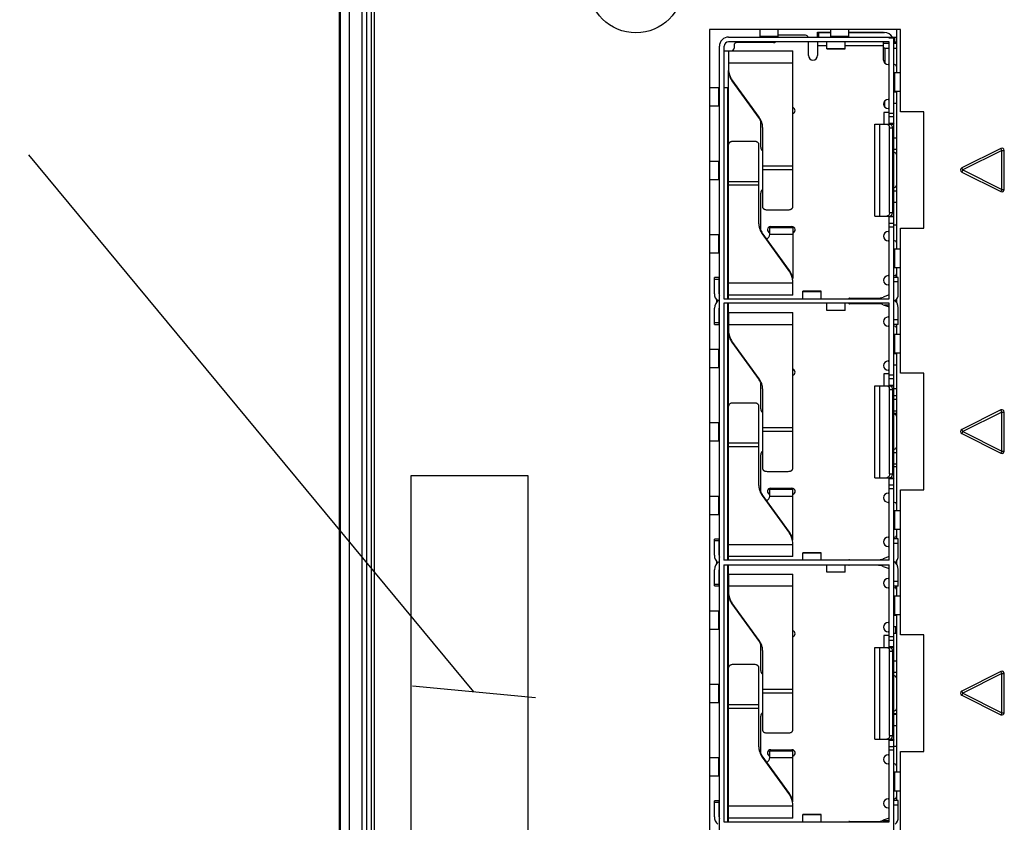
# Model space of a CAD drawing. Units: inches. Extents: x 0 to 34, y 0 to 22.
# Drawn here: x 4 to 6.1, y 16.6 to 18.4 of the extents above; entities that cross this region are included whole.
import ezdxf

# ---------------------------------------------------------------- set-up
doc = ezdxf.new("R2010")
doc.units = ezdxf.units.IN
doc.header["$LTSCALE"] = 1.87
doc.header["$MEASUREMENT"] = 0
doc.layers.get('0').update_dxf_attribs({"linetype": 'CONTINUOUS'})
doc.layers.add('02___PRT_ALL_AXES', color=7, linetype='CONTINUOUS')
doc.dimstyles.new('DIMSTYLE_1', dxfattribs={"dimtxt": 0.15625, "dimasz": 0.1875, "dimexe": 0.15, "dimexo": 0.15, "dimgap": 0.078125, "dimtad": 0, "dimtih": 1, "dimtoh": 1, "dimdec": 3, "dimzin": 4, "dimdsep": 46, "dimtxsty": 'STANDARD', "dimblk": '_FILLED', "dimblk1": '_FILLED', "dimblk2": '_FILLED', "dimcen": 0.09, "dimadec": 0, "dimazin": 0, "dimtp": 0.003937, "dimtm": 0.003937, "dimtfac": 1, "dimtdec": 3, "dimtofl": 0, "dimtmove": 0, "dimatfit": 3, "dimldrblk": '_FILLED', "dimfxl": 1, "dimtolj": 1, "dimtzin": 4, "dimarcsym": 0})
doc.dimstyles.get("Standard").update_dxf_attribs({"dimtxt": 0.15625, "dimasz": 0.1875, "dimexe": 0.15, "dimexo": 0.15, "dimgap": 0.09, "dimtad": 0, "dimtih": 1, "dimtoh": 1, "dimdec": 3, "dimzin": 4, "dimdsep": 46, "dimtxsty": 'STANDARD', "dimblk": '_FILLED', "dimblk1": '_FILLED', "dimblk2": '_FILLED', "dimcen": 0.09, "dimadec": 0, "dimazin": 0, "dimtol": 1, "dimtp": 0.005, "dimtm": 0.005, "dimtfac": 1, "dimtdec": 3, "dimtofl": 0, "dimtmove": 0, "dimatfit": 3, "dimldrblk": '_FILLED', "dimfxl": 1, "dimtolj": 1, "dimtzin": 4, "dimarcsym": 0})

# ---------------------------------------------------------------- blocks, each defined once
blk = doc.blocks.new('_FILLED')
at = {"color": 0, "linetype": 'BYBLOCK'}
blk.add_solid([(0, 0), (-1, 0.167), (-1, -0.167)], dxfattribs=at)
blk = doc.blocks.new('*D1')
at = {"color": 2, "linetype": 'CONTINUOUS'}
for p, q in [((4.0814, 18.6713), (3.6189, 18.6713)), ((3.7689, 18.6713), (3.7689, 15.7675)), ((4.6896, 18.6713), (4.0814, 18.6713)), ((3.7689, 12.5513), (3.7689, 15.455)), ((4.0814, 12.5513), (3.6189, 12.5513)), ((4.6896, 12.5513), (4.0814, 12.5513))]:
    blk.add_line(p, q, dxfattribs=at)
at = {"color": 2, "linetype": 'CONTINUOUS', "xscale": 0.1875, "yscale": 0.1875, "zscale": 0.1875}
for p, rotation in [((3.7689, 18.6713), 90), ((3.7689, 12.5513), 270)]:
    blk.add_blockref('_FILLED', p, dxfattribs=dict(at, rotation=rotation))
at = {"color": 2, "linetype": 'CONTINUOUS', "insert": (3.7689, 15.6894), "char_height": 0.15625, "width": 0.625, "attachment_point": 2, "line_spacing_factor": 0.9}
blk.add_mtext('6.12', dxfattribs=at)

msp = doc.modelspace()

# ---------------------------------------------------------------- linework, layer by layer
at = {"color": 7, "linetype": 'CONTINUOUS'}
for p, q in [((4.7148, 18.5465), (4.7148, 12.6761)), ((4.7168, 18.5444), (4.7168, 12.6781)), ((4.7368, 18.5444), (4.7368, 12.6781)), ((4.7643, 12.6756), (4.7643, 18.5469)), ((4.7743, 12.6756), (4.7743, 18.5469)), ((4.7743, 12.6757), (4.7743, 18.5469)), ((4.7843, 12.6757), (4.7843, 18.5469)), ((4.7898, 18.5463), (4.7898, 12.6763)), ((5.5101, 18.3423), (5.5101, 16.0563)), ((5.9195, 18.3423), (5.5101, 18.3423)), ((5.5508, 18.3263), (5.911, 18.3263)), ((5.6177, 18.3423), (5.6177, 18.3263)), ((5.6177, 18.3284), (5.6571, 18.3284)), ((5.6571, 18.3278), (5.6571, 18.3423)), ((5.7161, 18.3302), (5.6591, 18.3302)), ((5.7417, 18.3273), (5.7417, 18.3371)), ((5.7417, 18.3371), (5.7693, 18.3371)), ((5.7417, 18.3273), (5.7437, 18.3273)), ((5.7437, 18.3361), (5.7437, 18.3263)), ((5.7437, 18.3361), (5.7693, 18.3361)), ((5.7496, 18.3371), (5.7496, 18.3361)), ((5.7693, 18.3423), (5.7693, 18.3263)), ((5.7693, 18.3284), (5.8087, 18.3284)), ((5.8087, 18.3278), (5.8087, 18.3423)), ((5.8087, 18.3371), (5.8835, 18.3371)), ((5.8087, 18.3361), (5.8854, 18.3361)), ((5.8756, 18.3361), (5.8756, 18.3371)), ((5.8835, 18.3371), (5.8835, 18.3361)), ((5.8953, 18.3243), (5.8953, 18.3263)), ((5.9051, 18.3243), (5.8953, 18.3243)), ((5.9051, 16.0724), (5.9051, 18.3263)), ((5.9071, 18.3263), (5.9071, 18.3164)), ((5.911, 18.3423), (5.911, 18.2495)), ((5.9195, 18.1663), (5.9195, 18.3423)), ((5.5311, 16.092), (5.5311, 18.3066)), ((5.5409, 18.3066), (5.5409, 17.7653)), ((5.8953, 18.3164), (5.5508, 18.3164)), ((5.5626, 18.3086), (5.5626, 18.3027)), ((5.6472, 18.3145), (5.5685, 18.3145)), ((5.7221, 18.2869), (5.7221, 18.3164)), ((5.7417, 18.3164), (5.7417, 18.2869)), ((5.7614, 18.3076), (5.7417, 18.3076)), ((5.7614, 18.3011), (5.7614, 18.3162)), ((5.7614, 18.3016), (5.8008, 18.3016)), ((5.7614, 18.3011), (5.8008, 18.3011)), ((5.8008, 18.3011), (5.8008, 18.3162)), ((5.8835, 18.3076), (5.8008, 18.3076)), ((5.8835, 18.2771), (5.8835, 18.3164)), ((5.8835, 18.3133), (5.8953, 18.3133)), ((5.8953, 18.1393), (5.8953, 18.3164)), ((5.9051, 18.3164), (5.911, 18.3164)), ((5.9051, 18.3133), (5.911, 18.3133)), ((5.5409, 18.2968), (5.6886, 18.2968)), ((5.5508, 18.2967), (5.5508, 18.2571)), ((5.6886, 17.9624), (5.6886, 18.2967)), ((5.6886, 18.2705), (5.5508, 18.2705)), ((5.8953, 18.2674), (5.8933, 18.2674)), ((5.9071, 18.2674), (5.9051, 18.2674)), ((5.5508, 17.7731), (5.5508, 18.2545)), ((5.9195, 18.2495), (5.9051, 18.2495)), ((5.9072, 18.2495), (5.9072, 18.2101)), ((5.5108, 18.218), (5.5296, 18.218)), ((5.529, 18.218), (5.529, 18.1787)), ((5.5409, 18.2183), (5.5488, 18.2183)), ((5.5488, 18.2183), (5.5488, 17.7653)), ((5.5579, 18.2353), (5.5579, 18.2327)), ((5.6165, 18.1544), (5.5579, 18.2353)), ((5.5579, 18.2327), (5.6165, 18.1519)), ((5.911, 18.2082), (5.9053, 18.2082)), ((5.9066, 18.2101), (5.9195, 18.2101)), ((5.911, 18.2101), (5.911, 17.8716)), ((5.5108, 18.1787), (5.5311, 18.1787)), ((5.8933, 18.1926), (5.8953, 18.1926)), ((5.9051, 18.1846), (5.911, 18.1846)), ((5.6165, 18.1519), (5.6165, 18.1544)), ((5.8838, 18.1649), (5.8838, 18.1393)), ((5.8951, 18.1649), (5.8838, 18.1649)), ((5.8842, 18.1649), (5.8842, 18.1393)), ((5.8953, 18.1729), (5.8933, 18.1729)), ((5.8953, 18.1629), (5.9051, 18.1629)), ((5.9051, 18.155), (5.8953, 18.155)), ((5.9695, 18.1663), (5.9195, 18.1663)), ((5.9695, 17.9163), (5.9695, 18.1663)), ((5.6197, 18.0901), (5.6197, 18.1465)), ((5.6236, 18.1326), (5.6236, 17.9624)), ((5.8648, 17.9424), (5.8648, 18.1393)), ((5.8648, 18.1393), (5.905, 18.1393)), ((5.8757, 17.9424), (5.8757, 18.1393)), ((5.8953, 18.1406), (5.8952, 18.1393)), ((5.9051, 18.141), (5.8953, 18.141)), ((5.8956, 18.1354), (5.8962, 18.1335)), ((5.8964, 17.9503), (5.8964, 18.1314)), ((5.8964, 18.1314), (5.9026, 18.1314)), ((5.8978, 18.1391), (5.8965, 18.1393)), ((5.9026, 18.1314), (5.9026, 17.9503)), ((5.9048, 18.1393), (5.9048, 17.9424)), ((5.9051, 18.141), (5.905, 18.1393)), ((5.6059, 18.1026), (5.5606, 18.1026)), ((5.6158, 17.9259), (5.6158, 18.0961)), ((5.911, 18.1098), (5.9051, 18.1098)), ((5.9051, 18.0861), (5.911, 18.0861)), ((5.9071, 18.0785), (5.9051, 18.0785)), ((6.1353, 18.0877), (6.0515, 18.0458)), ((6.1375, 18.0832), (6.0537, 18.0413)), ((6.1375, 18.0832), (6.1353, 18.0877)), ((6.1375, 17.9994), (6.1375, 18.0832)), ((6.1375, 18.0832), (6.1425, 18.0832)), ((6.1425, 17.9994), (6.1425, 18.0832)), ((5.5108, 18.0605), (5.5296, 18.0605)), ((5.529, 18.0605), (5.529, 18.0212)), ((5.6236, 18.0501), (5.6886, 18.0501)), ((5.6236, 18.0423), (5.6886, 18.0423)), ((6.0537, 18.0413), (6.0515, 18.0458)), ((6.0537, 18.0413), (6.0515, 18.0368)), ((6.0515, 18.0368), (6.1353, 17.9949)), ((6.0537, 18.0413), (6.1375, 17.9994)), ((5.5108, 18.0212), (5.5311, 18.0212)), ((5.6158, 18.0162), (5.5508, 18.0162)), ((5.6158, 18.0084), (5.5508, 18.0084)), ((5.6197, 17.9119), (5.6197, 17.9916)), ((5.9051, 18.0037), (5.9071, 18.0037)), ((5.911, 17.9956), (5.9051, 17.9956)), ((6.1375, 17.9994), (6.1353, 17.9949)), ((6.1375, 17.9994), (6.1425, 17.9994)), ((5.9051, 17.972), (5.911, 17.972)), ((5.6335, 17.9559), (5.6787, 17.9559)), ((5.8648, 17.9424), (5.905, 17.9424)), ((5.8919, 17.9427), (5.8903, 17.9424)), ((5.8953, 17.7653), (5.8953, 17.9424)), ((5.8964, 17.9503), (5.9026, 17.9503)), ((5.9051, 17.9407), (5.905, 17.9424)), ((5.6413, 17.9198), (5.6866, 17.9198)), ((5.9051, 17.9407), (5.8953, 17.9407)), ((5.9051, 17.9267), (5.8953, 17.9267)), ((5.9051, 17.9233), (5.911, 17.9233)), ((5.5108, 17.9031), (5.5296, 17.9031)), ((5.529, 17.9031), (5.529, 17.8637)), ((5.6229, 17.9066), (5.6229, 17.9041)), ((5.6815, 17.8258), (5.6229, 17.9066)), ((5.6229, 17.9041), (5.6815, 17.8232)), ((5.6394, 17.9031), (5.6394, 17.9178)), ((5.6394, 17.9178), (5.6886, 17.9178)), ((5.6886, 17.9031), (5.6394, 17.9031)), ((5.6886, 17.9178), (5.6886, 17.8086)), ((5.8933, 17.9092), (5.8953, 17.9092)), ((5.9051, 17.9188), (5.8953, 17.9188)), ((5.9195, 17.6053), (5.9195, 17.9163)), ((5.9195, 17.9163), (5.9695, 17.9163)), ((5.8953, 17.8895), (5.8933, 17.8895)), ((5.9071, 17.8895), (5.9051, 17.8895)), ((5.5108, 17.8637), (5.5311, 17.8637)), ((5.9195, 17.8716), (5.9051, 17.8716)), ((5.9072, 17.8716), (5.9072, 17.8322)), ((5.6815, 17.8232), (5.6815, 17.8258)), ((5.8933, 17.8147), (5.8953, 17.8147)), ((5.9051, 17.8147), (5.9071, 17.8147)), ((5.9066, 17.8322), (5.9195, 17.8322)), ((5.91, 17.816), (5.91, 17.811)), ((5.911, 17.8322), (5.911, 17.811)), ((5.5205, 17.7759), (5.5205, 17.8105)), ((5.5303, 17.8105), (5.5205, 17.8105)), ((5.5303, 17.8066), (5.5205, 17.8066)), ((5.5303, 17.7759), (5.5303, 17.8105)), ((5.5508, 17.7994), (5.6886, 17.7994)), ((5.6886, 17.7731), (5.6886, 17.8014)), ((5.8953, 17.795), (5.8933, 17.795)), ((5.915, 17.811), (5.9051, 17.811)), ((5.915, 17.8011), (5.9051, 17.8011)), ((5.915, 17.7751), (5.915, 17.811)), ((5.5508, 17.7653), (5.5508, 17.7731)), ((5.6886, 17.7731), (5.5508, 17.7731)), ((5.7102, 17.7655), (5.7102, 17.7811)), ((5.7496, 17.7811), (5.7102, 17.7811)), ((5.7496, 17.7803), (5.7102, 17.7803)), ((5.7496, 17.7655), (5.7496, 17.7811)), ((5.8953, 17.7732), (5.8826, 17.7686)), ((5.5252, 17.7577), (5.5252, 17.763)), ((5.5409, 17.7653), (5.8953, 17.7653)), ((5.5409, 17.7554), (5.5409, 17.2042)), ((5.8953, 17.7554), (5.5409, 17.7554)), ((5.5488, 17.7554), (5.5488, 17.2042)), ((5.5508, 17.7357), (5.5508, 17.7554)), ((5.7614, 17.7396), (5.7614, 17.7551)), ((5.8008, 17.7396), (5.8008, 17.7551)), ((5.8106, 17.7662), (5.8692, 17.7662)), ((5.8692, 17.7544), (5.8106, 17.7544)), ((5.8826, 17.7521), (5.8953, 17.7475)), ((5.8854, 17.7518), (5.8953, 17.7518)), ((5.8953, 17.5783), (5.8953, 17.7554)), ((5.911, 17.7634), (5.911, 17.7573)), ((5.5205, 17.7102), (5.5205, 17.7448)), ((5.5303, 17.7102), (5.5303, 17.7448)), ((5.5508, 17.7357), (5.5508, 17.6961)), ((5.5508, 17.7357), (5.6886, 17.7357)), ((5.6886, 17.4014), (5.6886, 17.7357)), ((5.7614, 17.7404), (5.8008, 17.7404)), ((5.8008, 17.7396), (5.7614, 17.7396)), ((5.915, 17.7097), (5.915, 17.7456)), ((5.5205, 17.7141), (5.5303, 17.7141)), ((5.5205, 17.7102), (5.5303, 17.7102)), ((5.6886, 17.7095), (5.5508, 17.7095)), ((5.8933, 17.7261), (5.8953, 17.7261)), ((5.915, 17.7196), (5.9051, 17.7196)), ((5.915, 17.7097), (5.9051, 17.7097)), ((5.911, 17.7097), (5.911, 17.6885)), ((5.5508, 17.2042), (5.5508, 17.6935)), ((5.8953, 17.7064), (5.8933, 17.7064)), ((5.9071, 17.7064), (5.9051, 17.7064)), ((5.9195, 17.6885), (5.9051, 17.6885)), ((5.9072, 17.6885), (5.9072, 17.6491)), ((5.5579, 17.6742), (5.5579, 17.6717)), ((5.6165, 17.5934), (5.5579, 17.6742)), ((5.5579, 17.6717), (5.6165, 17.5909)), ((5.5108, 17.657), (5.5296, 17.657)), ((5.529, 17.657), (5.529, 17.6176)), ((5.911, 17.6472), (5.9053, 17.6472)), ((5.9066, 17.6491), (5.9195, 17.6491)), ((5.911, 17.6491), (5.911, 17.3105)), ((5.8933, 17.6316), (5.8953, 17.6316)), ((5.5108, 17.6176), (5.5311, 17.6176)), ((5.8838, 17.6038), (5.8838, 17.5783)), ((5.8951, 17.6038), (5.8838, 17.6038)), ((5.8842, 17.6038), (5.8842, 17.5783)), ((5.8953, 17.6119), (5.8933, 17.6119)), ((5.9051, 17.6235), (5.911, 17.6235)), ((5.9695, 17.6053), (5.9195, 17.6053)), ((5.9695, 17.3553), (5.9695, 17.6053)), ((5.6165, 17.5909), (5.6165, 17.5934)), ((5.6197, 17.529), (5.6197, 17.5855)), ((5.8953, 17.6019), (5.9051, 17.6019)), ((5.8953, 17.594), (5.9051, 17.594)), ((5.6236, 17.5716), (5.6236, 17.4014)), ((5.8648, 17.3814), (5.8648, 17.5783)), ((5.8648, 17.5783), (5.905, 17.5783)), ((5.8757, 17.3814), (5.8757, 17.5783)), ((5.8953, 17.5796), (5.8952, 17.5783)), ((5.8953, 17.58), (5.9051, 17.58)), ((5.8956, 17.5743), (5.8962, 17.5725)), ((5.8964, 17.3893), (5.8964, 17.5704)), ((5.8964, 17.5704), (5.9026, 17.5704)), ((5.8978, 17.5781), (5.8965, 17.5783)), ((5.9026, 17.5704), (5.9026, 17.3893)), ((5.9048, 17.5783), (5.9048, 17.3814)), ((5.905, 17.5783), (5.9051, 17.58)), ((5.9051, 17.5723), (5.911, 17.5723)), ((5.6059, 17.5415), (5.5606, 17.5415)), ((5.9051, 17.5573), (5.911, 17.5573)), ((5.911, 17.5487), (5.9051, 17.5487)), ((5.6158, 17.3648), (5.6158, 17.5351)), ((5.9051, 17.5251), (5.911, 17.5251)), ((5.9051, 17.5198), (5.911, 17.5198)), ((6.1353, 17.5267), (6.0515, 17.4848)), ((6.1375, 17.5222), (6.0537, 17.4803)), ((6.1375, 17.5222), (6.1353, 17.5267)), ((6.1375, 17.4384), (6.1375, 17.5222)), ((6.1375, 17.5222), (6.1425, 17.5222)), ((6.1425, 17.4384), (6.1425, 17.5222)), ((5.5108, 17.4995), (5.5296, 17.4995)), ((5.529, 17.4995), (5.529, 17.4601)), ((5.9071, 17.5174), (5.9051, 17.5174)), ((5.6236, 17.489), (5.6886, 17.489)), ((5.6236, 17.4813), (5.6886, 17.4813)), ((6.0537, 17.4803), (6.0515, 17.4848)), ((6.0537, 17.4803), (6.0515, 17.4758)), ((6.0537, 17.4803), (6.1375, 17.4384)), ((5.5108, 17.4601), (5.5311, 17.4601)), ((5.6158, 17.4552), (5.5508, 17.4552)), ((6.0515, 17.4758), (6.1353, 17.4339)), ((5.6158, 17.4474), (5.5508, 17.4474)), ((5.9051, 17.4426), (5.9071, 17.4426)), ((5.911, 17.4346), (5.9051, 17.4346)), ((6.1375, 17.4384), (6.1353, 17.4339)), ((6.1375, 17.4384), (6.1425, 17.4384)), ((5.6197, 17.3509), (5.6197, 17.4306)), ((5.6335, 17.3949), (5.6787, 17.3949)), ((5.9051, 17.4109), (5.911, 17.4109)), ((5.911, 17.4045), (5.9051, 17.4044)), ((4.8698, 16.1363), (4.8698, 17.3863)), ((4.8698, 17.3863), (5.1198, 17.3863)), ((5.1198, 17.3863), (5.1198, 16.1363)), ((5.8648, 17.3814), (5.905, 17.3814)), ((5.8919, 17.3817), (5.8903, 17.3814)), ((5.8953, 17.2042), (5.8953, 17.3814)), ((5.8953, 17.3797), (5.9051, 17.3797)), ((5.8964, 17.3893), (5.9026, 17.3893)), ((5.905, 17.3814), (5.9051, 17.3797)), ((5.6394, 17.342), (5.6394, 17.3568)), ((5.6394, 17.3568), (5.6886, 17.3568)), ((5.6413, 17.3588), (5.6866, 17.3588)), ((5.6886, 17.2475), (5.6886, 17.3568)), ((5.8953, 17.3657), (5.9051, 17.3657)), ((5.9051, 17.3578), (5.8953, 17.3578)), ((5.9195, 17.0443), (5.9195, 17.3553)), ((5.9195, 17.3553), (5.9695, 17.3553)), ((5.5108, 17.342), (5.5296, 17.342)), ((5.529, 17.342), (5.529, 17.3027)), ((5.6229, 17.3456), (5.6229, 17.343)), ((5.6815, 17.2647), (5.6229, 17.3456)), ((5.6229, 17.343), (5.6815, 17.2622)), ((5.6394, 17.342), (5.6886, 17.342)), ((5.8933, 17.3481), (5.8953, 17.3481)), ((5.8953, 17.3285), (5.8933, 17.3285)), ((5.9071, 17.3285), (5.9051, 17.3285)), ((5.9195, 17.3105), (5.9051, 17.3105)), ((5.9072, 17.3105), (5.9072, 17.2712)), ((5.5108, 17.3027), (5.5311, 17.3027)), ((5.6815, 17.2622), (5.6815, 17.2647)), ((5.9066, 17.2712), (5.9195, 17.2712)), ((5.911, 17.2712), (5.911, 17.2499)), ((5.5205, 17.2149), (5.5205, 17.2495)), ((5.5303, 17.2495), (5.5205, 17.2495)), ((5.5303, 17.2456), (5.5205, 17.2456)), ((5.5303, 17.2149), (5.5303, 17.2495)), ((5.8933, 17.2537), (5.8953, 17.2537)), ((5.9051, 17.2537), (5.9071, 17.2537)), ((5.915, 17.2499), (5.9051, 17.2499)), ((5.915, 17.2141), (5.915, 17.2499)), ((5.5508, 17.2384), (5.6886, 17.2384)), ((5.6886, 17.2121), (5.6886, 17.2404)), ((5.8953, 17.234), (5.8933, 17.234)), ((5.915, 17.2401), (5.9051, 17.2401)), ((5.5252, 17.1967), (5.5252, 17.2019)), ((5.8953, 17.2042), (5.5409, 17.2042)), ((5.6886, 17.2121), (5.5508, 17.2121)), ((5.7102, 17.2045), (5.7102, 17.2201)), ((5.7496, 17.2201), (5.7102, 17.2201)), ((5.7496, 17.2193), (5.7102, 17.2193)), ((5.7496, 17.2045), (5.7496, 17.2201)), ((5.8106, 17.2052), (5.8692, 17.2052)), ((5.8953, 17.2122), (5.8826, 17.2076)), ((5.911, 17.2024), (5.911, 17.1962)), ((5.5205, 17.1491), (5.5205, 17.1838)), ((5.5303, 17.1491), (5.5303, 17.1838)), ((5.5409, 17.1944), (5.5409, 16.6432)), ((5.5409, 17.1944), (5.8953, 17.1944)), ((5.5488, 17.1944), (5.5488, 16.6432)), ((5.5508, 17.1747), (5.5508, 17.1944)), ((5.7614, 17.1785), (5.7614, 17.1941)), ((5.8008, 17.1785), (5.8008, 17.1941)), ((5.8692, 17.1934), (5.8106, 17.1934)), ((5.8826, 17.191), (5.8953, 17.1864)), ((5.8953, 17.0172), (5.8953, 17.1944)), ((5.915, 17.1487), (5.915, 17.1846)), ((5.5508, 17.1747), (5.5508, 17.135)), ((5.5508, 17.1747), (5.6886, 17.1747)), ((5.6886, 16.8403), (5.6886, 17.1747)), ((5.7614, 17.1794), (5.8008, 17.1794)), ((5.8008, 17.1785), (5.7614, 17.1785)), ((5.8933, 17.1651), (5.8953, 17.1651)), ((5.5205, 17.1531), (5.5303, 17.1531)), ((5.5205, 17.1491), (5.5303, 17.1491)), ((5.6886, 17.1485), (5.5508, 17.1485)), ((5.8953, 17.1454), (5.8933, 17.1454)), ((5.915, 17.1585), (5.9051, 17.1585)), ((5.915, 17.1487), (5.9051, 17.1487)), ((5.9071, 17.1454), (5.9051, 17.1454)), ((5.9091, 17.1487), (5.9091, 17.1454)), ((5.911, 17.1487), (5.911, 17.1275)), ((5.5508, 16.6432), (5.5508, 17.1325)), ((5.9195, 17.1275), (5.9051, 17.1275)), ((5.9072, 17.1275), (5.9072, 17.0881)), ((5.5108, 17.096), (5.5296, 17.096)), ((5.529, 17.096), (5.529, 17.0566)), ((5.5579, 17.1132), (5.5579, 17.1107)), ((5.6165, 17.0324), (5.5579, 17.1132)), ((5.5579, 17.1107), (5.6165, 17.0298)), ((5.911, 17.0861), (5.9053, 17.0861)), ((5.9066, 17.0881), (5.9195, 17.0881)), ((5.911, 17.0881), (5.911, 16.7495)), ((5.5108, 17.0566), (5.5311, 17.0566)), ((5.8933, 17.0706), (5.8953, 17.0706)), ((5.9051, 17.0625), (5.911, 17.0625)), ((5.9091, 17.0625), (5.9091, 17.0475)), ((5.911, 17.0587), (5.9091, 17.0587)), ((5.6165, 17.0298), (5.6165, 17.0324)), ((5.8838, 17.0428), (5.8838, 17.0172)), ((5.8951, 17.0428), (5.8838, 17.0428)), ((5.8842, 17.0428), (5.8842, 17.0172)), ((5.8953, 17.0509), (5.8933, 17.0509)), ((5.8953, 17.0409), (5.9051, 17.0409)), ((5.8953, 17.033), (5.9051, 17.033)), ((5.911, 17.0475), (5.9051, 17.0475)), ((5.9695, 17.0443), (5.9195, 17.0443)), ((5.9695, 16.7943), (5.9695, 17.0443)), ((5.6197, 16.968), (5.6197, 17.0245)), ((5.8648, 16.8204), (5.8648, 17.0172)), ((5.8648, 17.0172), (5.905, 17.0172)), ((5.8757, 16.8204), (5.8757, 17.0172)), ((5.8953, 17.0186), (5.8952, 17.0172)), ((5.8953, 17.019), (5.9051, 17.019)), ((5.8956, 17.0133), (5.8962, 17.0115)), ((5.8978, 17.017), (5.8965, 17.0172)), ((5.9048, 17.0172), (5.9048, 16.8204)), ((5.905, 17.0172), (5.9051, 17.019)), ((5.6236, 17.0106), (5.6236, 16.8403)), ((5.8964, 16.8283), (5.8964, 17.0094)), ((5.8964, 17.0094), (5.9026, 17.0094)), ((5.9026, 17.0094), (5.9026, 16.8283)), ((5.6059, 16.9805), (5.5606, 16.9805)), ((5.6158, 16.8038), (5.6158, 16.9741)), ((5.911, 16.9877), (5.9051, 16.9877)), ((5.9051, 16.9641), (5.911, 16.9641)), ((5.9071, 16.9564), (5.9051, 16.9564)), ((6.1353, 16.9657), (6.0515, 16.9238)), ((6.1375, 16.9612), (6.0537, 16.9193)), ((6.1375, 16.9612), (6.1353, 16.9657)), ((6.1375, 16.8774), (6.1375, 16.9612)), ((6.1375, 16.9612), (6.1425, 16.9612)), ((6.1425, 16.8774), (6.1425, 16.9612)), ((5.5108, 16.9385), (5.5296, 16.9385)), ((5.529, 16.9385), (5.529, 16.8991)), ((5.6236, 16.928), (5.6886, 16.928)), ((5.6236, 16.9202), (5.6886, 16.9202)), ((6.0537, 16.9193), (6.0515, 16.9238)), ((6.0537, 16.9193), (6.0515, 16.9148)), ((6.0515, 16.9148), (6.1353, 16.8729)), ((6.0537, 16.9193), (6.1375, 16.8774)), ((5.5108, 16.8991), (5.5311, 16.8991)), ((5.6158, 16.8942), (5.5508, 16.8942)), ((5.6158, 16.8864), (5.5508, 16.8864)), ((5.6197, 16.7899), (5.6197, 16.8696)), ((5.9051, 16.8816), (5.9071, 16.8816)), ((5.9051, 16.8753), (5.911, 16.8753)), ((5.911, 16.8735), (5.9051, 16.8735)), ((6.1375, 16.8774), (6.1353, 16.8729)), ((6.1375, 16.8774), (6.1425, 16.8774)), ((5.9051, 16.8499), (5.911, 16.8499)), ((5.6335, 16.8339), (5.6787, 16.8339)), ((5.8964, 16.8283), (5.9026, 16.8283)), ((5.8648, 16.8204), (5.905, 16.8204)), ((5.8919, 16.8207), (5.8903, 16.8204)), ((5.8953, 16.6432), (5.8953, 16.8204)), ((5.8953, 16.8187), (5.9051, 16.8187)), ((5.8953, 16.8046), (5.9051, 16.8046)), ((5.905, 16.8204), (5.9051, 16.8187)), ((5.9051, 16.8053), (5.911, 16.8053)), ((5.5108, 16.781), (5.5296, 16.781)), ((5.529, 16.781), (5.529, 16.7416)), ((5.6229, 16.7846), (5.6229, 16.782)), ((5.6815, 16.7037), (5.6229, 16.7846)), ((5.6229, 16.782), (5.6815, 16.7012)), ((5.6394, 16.781), (5.6394, 16.7958)), ((5.6394, 16.7958), (5.6886, 16.7958)), ((5.6394, 16.781), (5.6886, 16.781)), ((5.6413, 16.7977), (5.6866, 16.7977)), ((5.6886, 16.6865), (5.6886, 16.7958)), ((5.8933, 16.7871), (5.8953, 16.7871)), ((5.9051, 16.7968), (5.8953, 16.7968)), ((5.9195, 16.4833), (5.9195, 16.7943)), ((5.9195, 16.7943), (5.9695, 16.7943)), ((5.8953, 16.7674), (5.8933, 16.7674)), ((5.9071, 16.7674), (5.9051, 16.7674)), ((5.5108, 16.7416), (5.5311, 16.7416)), ((5.9195, 16.7495), (5.9051, 16.7495)), ((5.9072, 16.7495), (5.9072, 16.7101)), ((5.6815, 16.7012), (5.6815, 16.7037)), ((5.9066, 16.7101), (5.9195, 16.7101)), ((5.911, 16.7101), (5.911, 16.6889)), ((5.5205, 16.6538), (5.5205, 16.6885)), ((5.5303, 16.6885), (5.5205, 16.6885)), ((5.5303, 16.6845), (5.5205, 16.6845)), ((5.5303, 16.6538), (5.5303, 16.6885)), ((5.5508, 16.6774), (5.6886, 16.6774)), ((5.6886, 16.6511), (5.6886, 16.6794)), ((5.8933, 16.6926), (5.8953, 16.6926)), ((5.9051, 16.6926), (5.9071, 16.6926)), ((5.915, 16.6889), (5.9051, 16.6889)), ((5.915, 16.6791), (5.9051, 16.6791)), ((5.915, 16.6531), (5.915, 16.6889)), ((5.7102, 16.6435), (5.7102, 16.6591)), ((5.7496, 16.6591), (5.7102, 16.6591)), ((5.7496, 16.6582), (5.7102, 16.6582)), ((5.7496, 16.6435), (5.7496, 16.6591)), ((5.8953, 16.6729), (5.8933, 16.6729)), ((5.5409, 16.6432), (5.8953, 16.6432)), ((5.6886, 16.6511), (5.5508, 16.6511)), ((5.8106, 16.6442), (5.8692, 16.6442)), ((5.876, 16.6448), (5.876, 16.6432)), ((5.8953, 16.6512), (5.8826, 16.6466)), ((5.8826, 16.6458), (5.8953, 16.6458))]:
    msp.add_line(p, q, dxfattribs=at)
for centre, radius, start, end in [((5.5508, 18.3066), 0.0197, 90, 180), ((5.6591, 18.3243), 0.00591, 90, 105.5933), ((5.7161, 18.3243), 0.00591, 19.7141, 90), ((5.8854, 18.3164), 0.0197, 30.1118, 90), ((5.5508, 18.3066), 0.00984, 90, 180), ((5.5567, 18.3027), 0.00591, 270, 360), ((5.5685, 18.3086), 0.00591, 90, 180), ((5.6472, 18.3204), 0.00591, 270, 317.9376), ((5.7319, 18.2869), 0.00984, 180, 360), ((5.8933, 18.2771), 0.00984, 180, 270), ((5.9071, 18.2635), 0.00394, 0, 90), ((5.5877, 18.2571), 0.0369, 180.0189, 198.0873), ((5.5878, 18.2546), 0.037, 192.0644, 198.08), ((5.588, 18.2572), 0.0372, 198.0818, 204.0725), ((5.5883, 18.2548), 0.0376, 198.1224, 215.9711), ((5.5885, 18.2574), 0.0378, 204.0999, 215.9391), ((5.6866, 18.1688), 0.00689, 286.7091, 67.8249), ((5.8933, 18.1828), 0.00984, 90, 270), ((5.5861, 18.1324), 0.0376, 18.1224, 35.9711), ((5.5859, 18.1297), 0.0378, 24.0999, 35.9391), ((5.5864, 18.13), 0.0372, 18.0818, 24.0725), ((5.5867, 18.1326), 0.037, 12.0644, 18.08), ((5.5868, 18.1326), 0.0369, 0.0192, 12.0562), ((5.8864, 18.1314), 0.00999, 0.0504, 12.2715), ((5.6295, 18.0901), 0.00984, 180, 232.9116), ((5.9071, 18.0745), 0.00394, 0, 90), ((6.1375, 18.0832), 0.005, 0, 116.5651), ((6.0537, 18.0413), 0.005, 116.5651, 243.4349), ((5.9071, 18.0076), 0.00394, 270, 360), ((5.6295, 17.9916), 0.00984, 127.0884, 180), ((6.1375, 17.9994), 0.005, 243.4349, 360), ((5.6526, 17.9259), 0.0369, 180.0192, 192.0562), ((5.6413, 17.9129), 0.00689, 90, 253.3985), ((5.6866, 17.9129), 0.00689, 286.6015, 90), ((5.6527, 17.9259), 0.037, 192.0644, 198.08), ((5.6529, 17.9285), 0.0372, 198.0818, 204.0725), ((5.6533, 17.9261), 0.0376, 198.1224, 215.9711), ((5.6535, 17.9288), 0.0378, 204.0999, 215.9391), ((5.6295, 17.9031), 0.00984, 286.1032, 360), ((5.8933, 17.8993), 0.00984, 90, 270), ((5.9071, 17.8855), 0.00394, 0, 90), ((5.6511, 17.8037), 0.0376, 18.1224, 35.9711), ((5.6509, 17.801), 0.0378, 24.0999, 35.9391), ((5.6514, 17.8013), 0.0372, 18.0818, 24.0725), ((5.6516, 17.8039), 0.037, 12.0644, 18.08), ((5.8933, 17.8048), 0.00984, 90, 270), ((5.9071, 17.8186), 0.00394, 270, 360), ((5.6517, 17.8014), 0.0369, 3.979, 18.0844), ((5.6517, 17.8039), 0.0369, 6.0707, 12.054), ((5.6519, 17.8014), 0.0367, 0.0039, 3.981), ((5.5409, 17.7759), 0.0205, 180, 229.704), ((5.5409, 17.7759), 0.0106, 180, 202.0388), ((5.8953, 17.7751), 0.0197, 311.165, 360), ((5.5409, 17.7448), 0.0205, 118.8507, 180), ((5.8106, 17.7603), 0.00591, 90, 105.586), ((5.8106, 17.7603), 0.00591, 254.4067, 270), ((5.8692, 17.8056), 0.0394, 270, 290), ((5.8692, 17.7151), 0.0394, 70, 90), ((5.8953, 17.7456), 0.0197, 0, 59.8882), ((5.5409, 17.7448), 0.0106, 168.4018, 180), ((5.8933, 17.7162), 0.00984, 90, 270), ((5.5877, 17.6961), 0.0369, 180.0189, 198.0873), ((5.9071, 17.7025), 0.00394, 0, 90), ((5.5878, 17.6935), 0.037, 192.0644, 198.08), ((5.588, 17.6962), 0.0372, 198.0818, 204.0725), ((5.5883, 17.6938), 0.0376, 198.1224, 215.9711), ((5.5885, 17.6964), 0.0378, 204.0999, 215.9391), ((5.8933, 17.6218), 0.00984, 90, 270), ((5.6866, 17.6078), 0.00689, 286.7091, 67.8249), ((5.5861, 17.5714), 0.0376, 18.1224, 35.9711), ((5.5859, 17.5687), 0.0378, 24.0999, 35.9391), ((5.5864, 17.5689), 0.0372, 18.0818, 24.0725), ((5.5867, 17.5716), 0.037, 12.0644, 18.08), ((5.5868, 17.5716), 0.0369, 0.0192, 12.0562), ((5.8864, 17.5704), 0.00999, 0.0504, 12.2715), ((5.6295, 17.529), 0.00984, 180, 232.9116), ((6.1375, 17.5222), 0.005, 0, 116.5651), ((5.9071, 17.5135), 0.00394, 0, 90), ((6.0537, 17.4803), 0.005, 116.5651, 243.4349), ((5.6295, 17.4306), 0.00984, 127.0884, 180), ((5.9071, 17.4466), 0.00394, 270, 360), ((6.1375, 17.4384), 0.005, 243.4349, 360), ((5.6526, 17.3649), 0.0369, 180.0192, 192.0562), ((5.6527, 17.3649), 0.037, 192.0644, 198.08), ((5.6529, 17.3675), 0.0372, 198.0818, 204.0725), ((5.6533, 17.3651), 0.0376, 198.1224, 215.9711), ((5.6535, 17.3678), 0.0378, 204.0999, 215.9391), ((5.6413, 17.3519), 0.00689, 90, 253.3985), ((5.6866, 17.3519), 0.00689, 286.6015, 90), ((5.6295, 17.342), 0.00984, 286.1032, 360), ((5.8933, 17.3383), 0.00984, 90, 270), ((5.9071, 17.3245), 0.00394, 0, 90), ((5.6511, 17.2427), 0.0376, 18.1224, 35.9711), ((5.6509, 17.24), 0.0378, 24.0999, 35.9391), ((5.6514, 17.2403), 0.0372, 18.0818, 24.0725), ((5.6516, 17.2429), 0.037, 12.0644, 18.08), ((5.6517, 17.2404), 0.0369, 0.0189, 18.0873), ((5.8933, 17.2438), 0.00984, 90, 270), ((5.9071, 17.2576), 0.00394, 270, 360), ((5.5409, 17.2149), 0.0205, 180, 229.704), ((5.5409, 17.1838), 0.0205, 118.8507, 180), ((5.5409, 17.2149), 0.0106, 180, 202.0388), ((5.8106, 17.1993), 0.00591, 90, 105.586), ((5.8692, 17.2446), 0.0394, 270, 290), ((5.8953, 17.1846), 0.0197, 0, 59.8882), ((5.8953, 17.2141), 0.0197, 311.165, 360), ((5.5409, 17.1838), 0.0106, 168.4018, 180), ((5.8106, 17.1993), 0.00591, 254.4067, 270), ((5.8692, 17.154), 0.0394, 70, 90), ((5.8933, 17.1552), 0.00984, 90, 270), ((5.9071, 17.1414), 0.00394, 0, 90), ((5.5877, 17.135), 0.0369, 180.0189, 198.0873), ((5.5878, 17.1325), 0.037, 192.0644, 198.08), ((5.588, 17.1351), 0.0372, 198.0818, 204.0725), ((5.5883, 17.1327), 0.0376, 198.1224, 215.9711), ((5.5885, 17.1354), 0.0378, 204.0999, 215.9391), ((5.8933, 17.0607), 0.00984, 90, 270), ((5.5861, 17.0103), 0.0376, 18.1224, 35.9711), ((5.6866, 17.0468), 0.00689, 286.7091, 67.8249), ((5.5859, 17.0077), 0.0378, 24.0999, 35.9391), ((5.5864, 17.0079), 0.0372, 18.0818, 24.0725), ((5.5867, 17.0105), 0.037, 12.0644, 18.08), ((5.5868, 17.0106), 0.0369, 0.0192, 12.0562), ((5.8864, 17.0093), 0.00999, 0.0504, 12.2715), ((5.6295, 16.968), 0.00984, 180, 232.9116), ((5.9071, 16.9525), 0.00394, 0, 90), ((6.1375, 16.9612), 0.005, 0, 116.5651), ((6.0537, 16.9193), 0.005, 116.5651, 243.4349), ((5.9071, 16.8855), 0.00394, 270, 360), ((5.6295, 16.8696), 0.00984, 127.0884, 180), ((6.1375, 16.8774), 0.005, 243.4349, 360), ((5.6526, 16.8038), 0.0369, 180.0192, 192.0562), ((5.6527, 16.8039), 0.037, 192.0644, 198.08), ((5.6529, 16.8065), 0.0372, 198.0818, 204.0725), ((5.6533, 16.8041), 0.0376, 198.1224, 215.9711), ((5.6535, 16.8067), 0.0378, 204.0999, 215.9391), ((5.6295, 16.781), 0.00984, 286.1032, 360), ((5.6413, 16.7909), 0.00689, 90, 253.3985), ((5.6866, 16.7909), 0.00689, 286.6015, 90), ((5.8933, 16.7773), 0.00984, 90, 270), ((5.9071, 16.7635), 0.00394, 0, 90), ((5.6511, 16.6817), 0.0376, 18.1224, 35.9711), ((5.6509, 16.679), 0.0378, 24.0999, 35.9391), ((5.6514, 16.6793), 0.0372, 18.0818, 24.0725), ((5.9071, 16.6966), 0.00394, 270, 360), ((5.6516, 16.6819), 0.037, 12.0644, 18.08), ((5.6517, 16.6794), 0.0369, 0.0189, 18.0873), ((5.8933, 16.6828), 0.00984, 90, 270), ((5.5409, 16.6538), 0.0205, 180, 229.704), ((5.5409, 16.6538), 0.0106, 180, 202.0388), ((5.8953, 16.6531), 0.0197, 311.165, 360), ((5.8106, 16.6383), 0.00591, 90, 105.586), ((5.8692, 16.6836), 0.0394, 270, 290)]:
    msp.add_arc(centre, radius, start, end, dxfattribs=at)
for points, knots in [([(5.8903, 18.1393), (5.8908, 18.1393), (5.8919, 18.1391), (5.8934, 18.1383), (5.8947, 18.137), (5.8953, 18.1359), (5.8956, 18.1354)], [0, 0, 0, 0, 0.230166, 0.47121, 0.727128, 1, 1, 1, 1]), ([(5.9026, 18.1314), (5.9026, 18.1323), (5.9024, 18.134), (5.9014, 18.1363), (5.8999, 18.1381), (5.8985, 18.1389), (5.8978, 18.1391)], [0, 0, 0, 0, 0.272223, 0.534106, 0.776248, 1, 1, 1, 1]), ([(5.5606, 18.1026), (5.5594, 18.1026), (5.5575, 18.1024), (5.5552, 18.1016), (5.5537, 18.1009), (5.5524, 18.0999), (5.5515, 18.0988), (5.5509, 18.0975), (5.5508, 18.0966), (5.5508, 18.0961)], [0, 0, 0, 0, 0.292232, 0.430083, 0.558966, 0.67836, 0.789487, 0.895336, 1, 1, 1, 1]), ([(5.6158, 18.0961), (5.6158, 18.0966), (5.6156, 18.0975), (5.6151, 18.0988), (5.6141, 18.0999), (5.6129, 18.1009), (5.6114, 18.1016), (5.6091, 18.1024), (5.6072, 18.1026), (5.6059, 18.1026)], [0, 0, 0, 0, 0.104671, 0.210528, 0.321653, 0.441042, 0.569922, 0.70777, 1, 1, 1, 1]), ([(5.6236, 17.9624), (5.6236, 17.9619), (5.6238, 17.961), (5.6243, 17.9597), (5.6253, 17.9586), (5.6265, 17.9576), (5.628, 17.9569), (5.6303, 17.9561), (5.6322, 17.9559), (5.6335, 17.9559)], [0, 0, 0, 0, 0.104671, 0.210528, 0.321653, 0.441042, 0.569922, 0.70777, 1, 1, 1, 1]), ([(5.6787, 17.9559), (5.68, 17.9559), (5.6819, 17.9561), (5.6842, 17.9569), (5.6857, 17.9576), (5.687, 17.9586), (5.6879, 17.9597), (5.6885, 17.961), (5.6886, 17.9619), (5.6886, 17.9624)], [0, 0, 0, 0, 0.292232, 0.430083, 0.558966, 0.67836, 0.789487, 0.895336, 1, 1, 1, 1]), ([(5.8964, 17.9503), (5.8964, 17.9495), (5.8962, 17.9478), (5.8953, 17.9455), (5.8939, 17.9437), (5.8926, 17.943), (5.8919, 17.9427)], [0, 0, 0, 0, 0.270978, 0.532535, 0.775325, 1, 1, 1, 1]), ([(5.8965, 17.9424), (5.897, 17.9424), (5.8981, 17.9426), (5.8996, 17.9434), (5.9009, 17.9447), (5.9015, 17.9458), (5.9018, 17.9464)], [0, 0, 0, 0, 0.230166, 0.47121, 0.727128, 1, 1, 1, 1]), ([(5.9018, 17.9464), (5.9019, 17.9467), (5.9024, 17.9479), (5.9026, 17.9493), (5.9026, 17.9503)], [0, 0, 0, 0, 0.245762, 1, 1, 1, 1]), ([(5.8903, 17.5783), (5.8908, 17.5783), (5.8919, 17.5781), (5.8934, 17.5773), (5.8947, 17.576), (5.8953, 17.5749), (5.8956, 17.5743)], [0, 0, 0, 0, 0.230166, 0.47121, 0.727128, 1, 1, 1, 1]), ([(5.9026, 17.5704), (5.9026, 17.5713), (5.9024, 17.573), (5.9014, 17.5753), (5.8999, 17.5771), (5.8985, 17.5779), (5.8978, 17.5781)], [0, 0, 0, 0, 0.272223, 0.534106, 0.776248, 1, 1, 1, 1]), ([(5.5606, 17.5415), (5.5594, 17.5415), (5.5575, 17.5413), (5.5552, 17.5406), (5.5537, 17.5399), (5.5524, 17.5389), (5.5515, 17.5378), (5.5509, 17.5365), (5.5508, 17.5355), (5.5508, 17.5351)], [0, 0, 0, 0, 0.292232, 0.430083, 0.558966, 0.67836, 0.789487, 0.895336, 1, 1, 1, 1]), ([(5.6158, 17.5351), (5.6158, 17.5355), (5.6156, 17.5365), (5.6151, 17.5378), (5.6141, 17.5389), (5.6129, 17.5399), (5.6114, 17.5406), (5.6091, 17.5413), (5.6072, 17.5415), (5.6059, 17.5415)], [0, 0, 0, 0, 0.104671, 0.210528, 0.321653, 0.441042, 0.569922, 0.70777, 1, 1, 1, 1]), ([(5.6236, 17.4014), (5.6236, 17.4009), (5.6238, 17.4), (5.6243, 17.3987), (5.6253, 17.3975), (5.6265, 17.3966), (5.628, 17.3958), (5.6303, 17.3951), (5.6322, 17.3949), (5.6335, 17.3949)], [0, 0, 0, 0, 0.104671, 0.210528, 0.321653, 0.441042, 0.569922, 0.70777, 1, 1, 1, 1]), ([(5.6787, 17.3949), (5.68, 17.3949), (5.6819, 17.3951), (5.6842, 17.3958), (5.6857, 17.3966), (5.687, 17.3975), (5.6879, 17.3987), (5.6885, 17.4), (5.6886, 17.4009), (5.6886, 17.4014)], [0, 0, 0, 0, 0.292232, 0.430083, 0.558966, 0.67836, 0.789487, 0.895336, 1, 1, 1, 1]), ([(5.8964, 17.3893), (5.8964, 17.3884), (5.8962, 17.3868), (5.8953, 17.3845), (5.8939, 17.3827), (5.8926, 17.3819), (5.8919, 17.3817)], [0, 0, 0, 0, 0.270978, 0.532535, 0.775325, 1, 1, 1, 1]), ([(5.8965, 17.3814), (5.897, 17.3814), (5.8981, 17.3816), (5.8996, 17.3824), (5.9009, 17.3837), (5.9015, 17.3848), (5.9018, 17.3853)], [0, 0, 0, 0, 0.230166, 0.47121, 0.727128, 1, 1, 1, 1]), ([(5.9018, 17.3853), (5.9019, 17.3856), (5.9024, 17.3869), (5.9026, 17.3883), (5.9026, 17.3893)], [0, 0, 0, 0, 0.245762, 1, 1, 1, 1]), ([(5.8903, 17.0172), (5.8908, 17.0172), (5.8919, 17.017), (5.8934, 17.0162), (5.8947, 17.015), (5.8953, 17.0139), (5.8956, 17.0133)], [0, 0, 0, 0, 0.230166, 0.47121, 0.727128, 1, 1, 1, 1]), ([(5.9026, 17.0094), (5.9026, 17.0102), (5.9024, 17.0119), (5.9014, 17.0143), (5.8999, 17.0161), (5.8985, 17.0168), (5.8978, 17.017)], [0, 0, 0, 0, 0.272223, 0.534106, 0.776248, 1, 1, 1, 1]), ([(5.5606, 16.9805), (5.5594, 16.9805), (5.5575, 16.9803), (5.5552, 16.9796), (5.5537, 16.9788), (5.5524, 16.9779), (5.5515, 16.9767), (5.5509, 16.9754), (5.5508, 16.9745), (5.5508, 16.9741)], [0, 0, 0, 0, 0.292232, 0.430083, 0.558966, 0.67836, 0.789487, 0.895336, 1, 1, 1, 1]), ([(5.6158, 16.9741), (5.6158, 16.9745), (5.6156, 16.9754), (5.6151, 16.9767), (5.6141, 16.9779), (5.6129, 16.9788), (5.6114, 16.9796), (5.6091, 16.9803), (5.6072, 16.9805), (5.6059, 16.9805)], [0, 0, 0, 0, 0.104671, 0.210528, 0.321653, 0.441042, 0.569922, 0.70777, 1, 1, 1, 1]), ([(5.6236, 16.8403), (5.6236, 16.8399), (5.6238, 16.839), (5.6243, 16.8377), (5.6253, 16.8365), (5.6265, 16.8356), (5.628, 16.8348), (5.6303, 16.8341), (5.6322, 16.8339), (5.6335, 16.8339)], [0, 0, 0, 0, 0.104671, 0.210528, 0.321653, 0.441042, 0.569922, 0.70777, 1, 1, 1, 1]), ([(5.6787, 16.8339), (5.68, 16.8339), (5.6819, 16.8341), (5.6842, 16.8348), (5.6857, 16.8356), (5.687, 16.8365), (5.6879, 16.8377), (5.6885, 16.839), (5.6886, 16.8399), (5.6886, 16.8403)], [0, 0, 0, 0, 0.292232, 0.430083, 0.558966, 0.67836, 0.789487, 0.895336, 1, 1, 1, 1]), ([(5.8964, 16.8283), (5.8964, 16.8274), (5.8962, 16.8258), (5.8953, 16.8235), (5.8939, 16.8217), (5.8926, 16.8209), (5.8919, 16.8207)], [0, 0, 0, 0, 0.270978, 0.532535, 0.775325, 1, 1, 1, 1]), ([(5.8965, 16.8204), (5.897, 16.8204), (5.8981, 16.8206), (5.8996, 16.8214), (5.9009, 16.8227), (5.9015, 16.8237), (5.9018, 16.8243)], [0, 0, 0, 0, 0.230166, 0.47121, 0.727128, 1, 1, 1, 1]), ([(5.9018, 16.8243), (5.9019, 16.8246), (5.9024, 16.8259), (5.9026, 16.8272), (5.9026, 16.8283)], [0, 0, 0, 0, 0.245762, 1, 1, 1, 1])]:
    msp.add_open_spline(points, degree=3, knots=knots, dxfattribs=at)
at = {"layer": '02___PRT_ALL_AXES', "color": 7, "linetype": 'CONTINUOUS'}
for p, q in [((5.886, 18.3023), (5.886, 18.2705)), ((5.886, 18.3023), (5.8953, 18.3023)), ((5.9051, 18.3023), (5.911, 18.3023)), ((5.886, 18.1762), (5.886, 18.1893))]:
    msp.add_line(p, q, dxfattribs=at)
msp.add_circle((5.3518, 18.4363), 0.1008, dxfattribs=at)
msp.add_arc((5.886, 18.2723), 0.03, 90, 94.895, dxfattribs=at)

# ---------------------------------------------------------------- dimensions: what is measured, and where the dimension line sits
at = {"color": 2, "linetype": 'CONTINUOUS'}
dim = msp.add_linear_dim(base=(3.7689, 12.5513), p1=(4.8396, 18.6713), p2=(4.8396, 12.5513), angle=270, text='6.12', dimstyle='DIMSTYLE_1', dxfattribs=at)
dim.commit()
dim.dimension.update_dxf_attribs({"geometry": '*D1', "text_midpoint": (3.7689, 15.6113), "dimtype": 160})

# ---------------------------------------------------------------- leaders
msp.add_leader([(5.0042, 16.9223), (4.0492, 18.0736)], dimstyle='STANDARD', override={"dimtad": 0, "dimldrblk": 'OBLIQUE'}, dxfattribs=at)

doc.saveas('drawing.dxf')
